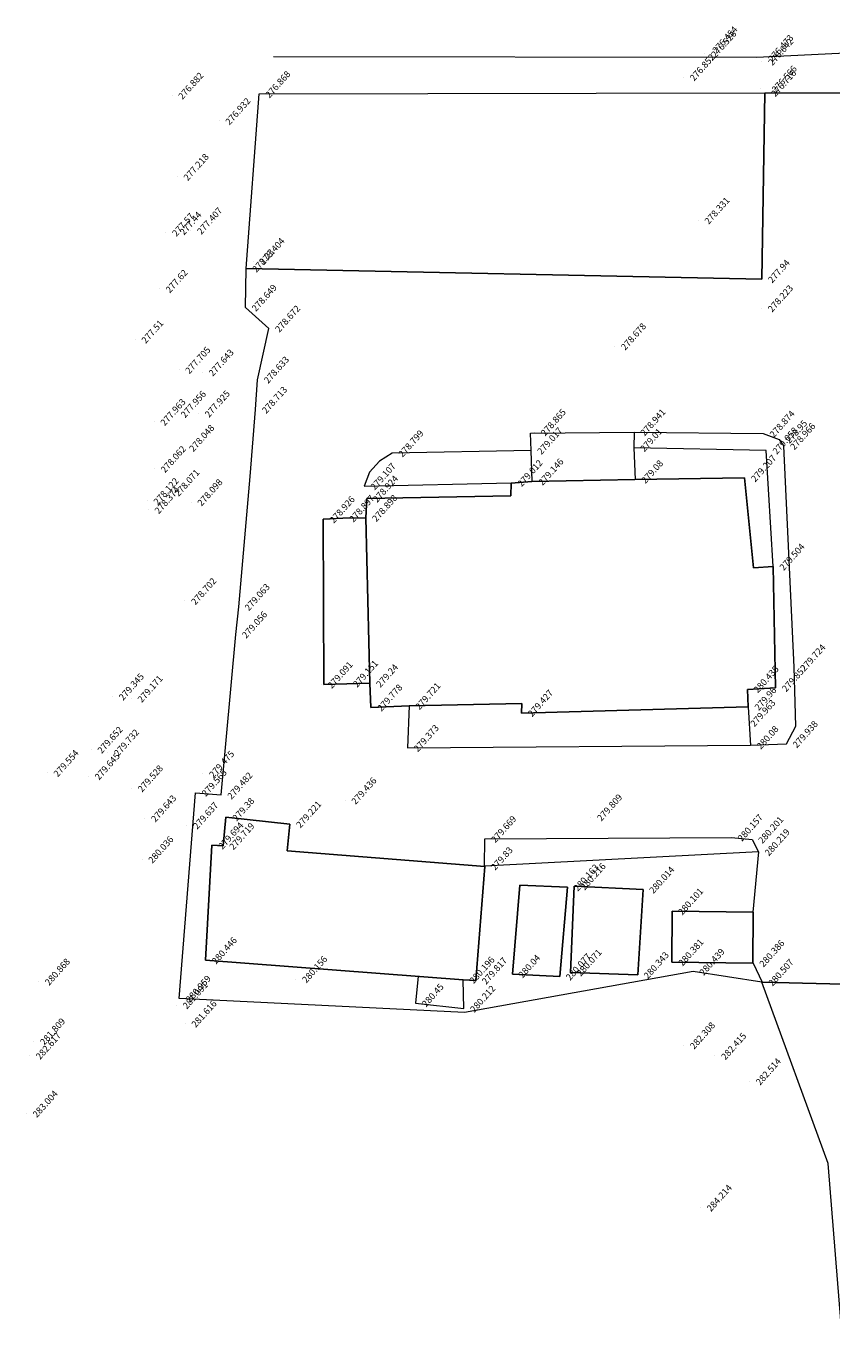
# Model space of a CAD drawing. Units: millimetres. Extents: x 489836572 to 490067598, y 372762338 to 373170649.
# Drawn here: x 489897306 to 489946371, y 372786954 to 372867275 of the extents above; entities that cross this region are included whole.
import ezdxf

# ---------------------------------------------------------------- set-up
doc = ezdxf.new("R2010")
doc.units = ezdxf.units.MM
doc.header["$MEASUREMENT"] = 0
for name, color, linetype, lineweight in [('Cadastral_Pen_No__7', 7, 'Continuous', 18), ('Constructii_Pen_No__7', 7, 'Continuous', 18), ('Puncte_Pen_No__7', 7, 'Continuous', 18), ('Scari_Pen_No__7', 7, 'Continuous', 18), ('Sector44_Pen_No__7', 7, 'Continuous', 18), ('T_puncte_z_Pen_No__8', 250, 'Continuous', 18), ('Topografic_Pen_No__7', 7, 'Continuous', 18)]:
    doc.layers.add(name, color=color, linetype=linetype, lineweight=lineweight)
doc.styles.add('GENERATED_STYLE_1', font='times.ttf')

msp = doc.modelspace()

# ---------------------------------------------------------------- linework, layer by layer
at = {"layer": 'Cadastral_Pen_No__7', "linetype": 'Continuous', "flags": 128}
msp.add_lwpolyline([(490016734, 372865107), (490005288, 372865023), (489980745, 372865444), (489978808, 372866046), (489948905, 372865729), (489941798, 372865383), (489912372, 372865423)], dxfattribs=at)
at = {"layer": 'Constructii_Pen_No__7', "linetype": 'Continuous'}
msp.add_line((489917991, 372837350), (489918240, 372827269), dxfattribs=at)
at = {"layer": 'Constructii_Pen_No__7', "linetype": 'Continuous', "flags": 128}
for points in [[(489918000, 372837363), (489918046, 372838538), (489926823, 372838689), (489926847, 372839465), (489928103, 372839556), (489934382, 372839680), (489941059, 372839781), (489941604, 372834301), (489942817, 372834390), (489942957, 372827006), (489941236, 372826911), (489941294, 372825852), (489927484, 372825469), (489927496, 372826045), (489920621, 372825910), (489918303, 372825805), (489918244, 372827285)], [(489915394, 372837264), (489916585, 372837329), (489918000, 372837363), (489918244, 372827285), (489915438, 372827197)], [(489913361, 372818695), (489913207, 372817071), (489925232, 372816117), (489924684, 372809182), (489923929, 372809229), (489908217, 372810423), (489908607, 372817416), (489909294, 372817387), (489909464, 372819123)], [(489929805, 372809419), (489926919, 372809570), (489927374, 372814995), (489930280, 372814867)], [(489934891, 372814722), (489934557, 372809526), (489930455, 372809676), (489930674, 372814933)], [(489941577, 372810244), (489936639, 372810304), (489936645, 372813403), (489941584, 372813342)]]:
    msp.add_lwpolyline(points, close=True, dxfattribs=at)
at = {"layer": 'Puncte_Pen_No__7', "linetype": 'Continuous'}
for p, q in [((489938651, 372865609), (489938651, 372865609)), ((489941796, 372865396), (489941796, 372865396)), ((489942124, 372865132), (489942124, 372865132)), ((489937346, 372864188), (489937346, 372864188)), ((489906180, 372863069), (489906180, 372863069)), ((489911484, 372863155), (489911484, 372863155)), ((489942009, 372863521), (489942009, 372863522)), ((489942294, 372863219), (489942294, 372863219)), ((489942299, 372863222), (489942299, 372863222)), ((489909047, 372861517), (489909047, 372861517)), ((489906504, 372858118), (489906504, 372858118)), ((489907327, 372854844), (489907328, 372854844)), ((489938243, 372855467), (489938243, 372855467)), ((489905808, 372854727), (489905808, 372854727)), ((489906268, 372854811), (489906268, 372854811)), ((489910689, 372852538), (489910689, 372852538)), ((489911128, 372852990), (489911128, 372852990)), ((489942112, 372851893), (489942112, 372851893)), ((489905412, 372851287), (489905412, 372851287)), ((489910652, 372850156), (489910652, 372850156)), ((489942104, 372850119), (489942104, 372850119)), ((489912079, 372848885), (489912079, 372848885)), ((489903939, 372848209), (489903939, 372848209)), ((489933151, 372847801), (489933151, 372847801)), ((489906607, 372846363), (489906607, 372846363)), ((489908029, 372846213), (489908029, 372846213)), ((489911397, 372845773), (489911397, 372845773)), ((489906334, 372843678), (489906334, 372843678)), ((489907796, 372843700), (489907796, 372843700)), ((489911280, 372843941), (489911280, 372843941)), ((489905096, 372843196), (489905096, 372843196)), ((489928266, 372842572), (489928266, 372842572)), ((489934337, 372842578), (489934337, 372842578)), ((489942209, 372842478), (489942209, 372842478)), ((489943170, 372842123), (489943170, 372842123)), ((489906845, 372841615), (489906845, 372841615)), ((489919590, 372841287), (489919590, 372841287)), ((489928054, 372841449), (489928054, 372841449)), ((489934327, 372841617), (489934327, 372841617)), ((489942392, 372841457), (489942392, 372841457)), ((489943465, 372841725), (489943465, 372841725)), ((489905112, 372840330), (489905112, 372840330)), ((489934393, 372839685), (489934393, 372839685)), ((489941077, 372839779), (489941077, 372839779)), ((489905943, 372838894), (489905943, 372838894)), ((489917892, 372839285), (489917892, 372839285)), ((489926844, 372839483), (489926844, 372839483)), ((489928121, 372839561), (489928121, 372839561)), ((489904673, 372838383), (489904673, 372838383)), ((489907344, 372838311), (489907344, 372838312)), ((489918039, 372838529), (489918039, 372838529)), ((489904736, 372837835), (489904736, 372837835)), ((489915400, 372837263), (489915400, 372837263)), ((489916596, 372837323), (489916596, 372837323)), ((489917991, 372837350), (489917991, 372837350)), ((489942813, 372834382), (489942813, 372834382)), ((489906964, 372832291), (489906964, 372832291)), ((489910225, 372831933), (489910225, 372831933)), ((489910060, 372830255), (489910061, 372830255)), ((489944084, 372828253), (489944084, 372828253)), ((489915278, 372827196), (489915278, 372827196)), ((489916823, 372827271), (489916823, 372827271)), ((489918240, 372827269), (489918241, 372827269)), ((489941235, 372826933), (489941235, 372826933)), ((489942960, 372827000), (489942960, 372827000)), ((489902559, 372826473), (489902559, 372826473)), ((489903700, 372826348), (489903700, 372826348)), ((489918306, 372825812), (489918306, 372825812)), ((489920624, 372825909), (489920624, 372825909)), ((489927479, 372825478), (489927479, 372825478)), ((489941292, 372825863), (489941292, 372825863)), ((489941035, 372824875), (489941035, 372824875)), ((489941422, 372823506), (489941422, 372823506)), ((489943616, 372823586), (489943617, 372823586)), ((489901258, 372823244), (489901258, 372823244)), ((489902259, 372823077), (489902259, 372823077)), ((489920523, 372823346), (489920523, 372823346)), ((489898579, 372821819), (489898579, 372821819)), ((489901090, 372821630), (489901091, 372821630)), ((489908062, 372821763), (489908062, 372821763)), ((489903711, 372820888), (489903711, 372820888)), ((489907606, 372820627), (489907606, 372820627)), ((489909168, 372820459), (489909168, 372820459)), ((489916728, 372820139), (489916728, 372820139)), ((489904527, 372819066), (489904527, 372819066)), ((489909481, 372819126), (489909481, 372819126)), ((489913367, 372818709), (489913367, 372818709)), ((489931700, 372819125), (489931700, 372819125)), ((489907079, 372818634), (489907079, 372818634)), ((489940266, 372817896), (489940266, 372817896)), ((489908621, 372817415), (489908621, 372817415)), ((489909287, 372817374), (489909287, 372817374)), ((489925241, 372817807), (489925241, 372817807)), ((489941520, 372817765), (489941520, 372817765)), ((489904354, 372816564), (489904354, 372816564)), ((489941911, 372817009), (489941911, 372817009)), ((489925227, 372816135), (489925227, 372816135)), ((489930270, 372814861), (489930270, 372814861)), ((489930689, 372814927), (489930689, 372814927)), ((489934877, 372814720), (489934877, 372814720)), ((489936633, 372813402), (489936633, 372813402)), ((489908220, 372810419), (489908220, 372810419)), ((489936653, 372810304), (489936653, 372810304)), ((489941586, 372810243), (489941586, 372810244)), ((489898050, 372809119), (489898050, 372809119)), ((489913724, 372809273), (489913724, 372809273)), ((489923923, 372809232), (489923923, 372809232)), ((489924676, 372809181), (489924676, 372809181)), ((489926905, 372809576), (489926905, 372809576)), ((489929795, 372809427), (489929795, 372809427)), ((489930449, 372809679), (489930449, 372809679)), ((489934538, 372809522), (489934538, 372809522)), ((489937935, 372809725), (489937935, 372809725)), ((489942135, 372809080), (489942135, 372809080)), ((489906449, 372807691), (489906449, 372807691)), ((489906634, 372808086), (489906634, 372808086)), ((489921024, 372807810), (489921024, 372807811)), ((489923965, 372807477), (489923965, 372807477)), ((489906984, 372806561), (489906984, 372806561)), ((489897759, 372805486), (489897759, 372805486)), ((489937354, 372805242), (489937354, 372805242)), ((489897500, 372804611), (489897500, 372804611)), ((489939259, 372804591), (489939259, 372804591)), ((489941371, 372803049), (489941371, 372803049)), ((489897306, 372801081), (489897306, 372801081)), ((489946176, 372798035), (489946177, 372798035)), ((489938378, 372795351), (489938378, 372795351))]:
    msp.add_line(p, q, dxfattribs=at)
at = {"layer": 'Scari_Pen_No__7', "linetype": 'Continuous', "flags": 128}
for points in [[(489928121, 372839561), (489928054, 372841449), (489928019, 372842504), (489934337, 372842578), (489934327, 372841617), (489934393, 372839685)], [(489921173, 372809439), (489921024, 372807810), (489923965, 372807477), (489923923, 372809232)]]:
    msp.add_lwpolyline(points, dxfattribs=at)
at = {"layer": 'Sector44_Pen_No__7', "linetype": 'Continuous', "flags": 128}
msp.add_lwpolyline([(490000143, 372807666), (489942128, 372809079), (489937932, 372809733), (489923994, 372807241), (489906619, 372808078), (489907612, 372820614), (489909169, 372820478), (489910070, 372830243), (489910243, 372831935), (489910935, 372839873), (489911264, 372843941), (489911386, 372845763), (489912077, 372848877), (489910658, 372850149), (489910703, 372852541), (489942120, 372851879), (489942294, 372863219), (489948556, 372863231)], dxfattribs=at)
for points in [[(489910703, 372852541), (489911491, 372863163), (489942294, 372863219), (489942120, 372851879)], [(489942957, 372827006), (489941236, 372826911), (489941294, 372825852), (489927484, 372825469), (489927496, 372826045), (489920621, 372825910), (489918303, 372825805), (489918244, 372827285), (489915438, 372827197), (489915394, 372837264), (489916585, 372837329), (489918000, 372837363), (489918046, 372838538), (489926823, 372838689), (489926847, 372839465), (489928103, 372839556), (489934382, 372839680), (489941059, 372839781), (489941604, 372834301), (489942817, 372834390)], [(489942957, 372827006), (489942817, 372834390), (489941604, 372834301), (489941059, 372839781), (489934382, 372839680), (489928103, 372839556), (489926847, 372839465), (489926823, 372838689), (489918046, 372838538), (489918000, 372837363), (489916585, 372837329), (489915394, 372837264), (489915438, 372827197), (489918244, 372827285), (489918303, 372825805), (489920621, 372825910), (489927496, 372826045), (489927484, 372825469), (489941294, 372825852), (489941236, 372826911)], [(489924684, 372809182), (489923929, 372809229), (489908217, 372810423), (489908607, 372817416), (489909294, 372817387), (489909464, 372819123), (489913361, 372818695), (489913207, 372817071), (489925232, 372816117)], [(489924684, 372809182), (489925232, 372816117), (489913207, 372817071), (489913361, 372818695), (489909464, 372819123), (489909294, 372817387), (489908607, 372817416), (489908217, 372810423), (489923929, 372809229)], [(489929805, 372809419), (489926919, 372809570), (489927374, 372814995), (489930280, 372814867)], [(489929805, 372809419), (489930280, 372814867), (489927374, 372814995), (489926919, 372809570)], [(489934557, 372809526), (489930455, 372809676), (489930674, 372814933), (489934891, 372814722)], [(489934557, 372809526), (489934891, 372814722), (489930674, 372814933), (489930455, 372809676)], [(489941577, 372810244), (489936639, 372810304), (489936645, 372813403), (489941584, 372813342)], [(489941577, 372810244), (489941584, 372813342), (489936645, 372813403), (489936639, 372810304)], [(489942128, 372809079), (490000143, 372807666), (489999494, 372787270), (489947062, 372786954), (489946165, 372798036)]]:
    msp.add_lwpolyline(points, close=True, dxfattribs=at)
at = {"layer": 'Topografic_Pen_No__7', "linetype": 'Continuous', "flags": 128}
for points in [[(489934337, 372842578), (489942209, 372842478), (489943170, 372842123), (489943465, 372841725)], [(489928054, 372841449), (489919590, 372841287), (489918821, 372840805), (489918220, 372840133), (489917892, 372839285), (489926844, 372839483)], [(489920624, 372825909), (489920523, 372823346), (489941422, 372823506), (489943616, 372823586), (489944183, 372824672), (489944084, 372828253), (489943465, 372841725)], [(489942813, 372834382), (489942392, 372841457), (489934327, 372841617)], [(489941294, 372825850), (489941436, 372823500)], [(489925227, 372816135), (489925241, 372817807), (489940266, 372817896), (489941520, 372817765), (489941911, 372817009), (489941567, 372813342)], [(489941911, 372817009), (489925227, 372816135)], [(489941586, 372810243), (489942135, 372809080)]]:
    msp.add_lwpolyline(points, dxfattribs=at)

# ---------------------------------------------------------------- texts
at = {"layer": 'T_puncte_z_Pen_No__8', "linetype": 'Continuous', "char_height": 400, "attachment_point": 7, "rotation": 48.1473, "style": 'GENERATED_STYLE_1'}
for s, insert in [('\\A1;{\\fTimes New Roman CE|b0|i0|c238|p18;276.526}', (489939291, 372865332)), ('\\A1;{\\fTimes New Roman CE|b0|i0|c238|p18;276.454}', (489939360, 372865594)), ('\\A1;{\\fTimes New Roman CE|b0|i0|c238|p18;276.473}', (489942763, 372865080)), ('\\A1;{\\fTimes New Roman CE|b0|i0|c238|p18;276.642}', (489942764, 372864855)), ('\\A1;{\\fTimes New Roman CE|b0|i0|c238|p18;276.852}', (489937986, 372863911)), ('\\A1;{\\fTimes New Roman CE|b0|i0|c238|p18;276.868}', (489912123, 372862879)), ('\\A1;{\\fTimes New Roman CE|b0|i0|c238|p18;276.716}', (489942939, 372862945)), ('\\A1;{\\fTimes New Roman CE|b0|i0|c238|p18;276.566}', (489942977, 372863205)), ('\\A1;{\\fTimes New Roman CE|b0|i0|c238|p18;276.882}', (489906820, 372862792)), ('\\A1;{\\fTimes New Roman CE|b0|i0|c238|p18;276.932}', (489909687, 372861240)), ('\\A1;{\\fTimes New Roman CE|b0|i0|c238|p18;277.218}', (489907144, 372857841)), ('\\A1;{\\fTimes New Roman CE|b0|i0|c238|p18;278.331}', (489938883, 372855190)), ('\\A1;{\\fTimes New Roman CE|b0|i0|c238|p18;277.57}', (489906448, 372854450)), ('\\A1;{\\fTimes New Roman CE|b0|i0|c238|p18;277.44}', (489906908, 372854534)), ('\\A1;{\\fTimes New Roman CE|b0|i0|c238|p18;277.407}', (489907967, 372854567)), ('\\A1;{\\fTimes New Roman CE|b0|i0|c238|p18;278.404}', (489911768, 372852713)), ('\\A1;{\\fTimes New Roman CE|b0|i0|c238|p18;278.23}', (489911328, 372852261)), ('\\A1;{\\fTimes New Roman CE|b0|i0|c238|p18;277.62}', (489906052, 372851011)), ('\\A1;{\\fTimes New Roman CE|b0|i0|c238|p18;277.94}', (489942752, 372851616)), ('\\A1;{\\fTimes New Roman CE|b0|i0|c238|p18;278.649}', (489911292, 372849880)), ('\\A1;{\\fTimes New Roman CE|b0|i0|c238|p18;278.223}', (489942744, 372849842)), ('\\A1;{\\fTimes New Roman CE|b0|i0|c238|p18;278.672}', (489912719, 372848608)), ('\\A1;{\\fTimes New Roman CE|b0|i0|c238|p18;277.51}', (489904579, 372847932)), ('\\A1;{\\fTimes New Roman CE|b0|i0|c238|p18;278.678}', (489933791, 372847524)), ('\\A1;{\\fTimes New Roman CE|b0|i0|c238|p18;277.705}', (489907247, 372846086)), ('\\A1;{\\fTimes New Roman CE|b0|i0|c238|p18;277.643}', (489908669, 372845937)), ('\\A1;{\\fTimes New Roman CE|b0|i0|c238|p18;278.633}', (489912037, 372845497)), ('\\A1;{\\fTimes New Roman CE|b0|i0|c238|p18;278.713}', (489911920, 372843664)), ('\\A1;{\\fTimes New Roman CE|b0|i0|c238|p18;277.963}', (489905735, 372842919)), ('\\A1;{\\fTimes New Roman CE|b0|i0|c238|p18;277.956}', (489906974, 372843401)), ('\\A1;{\\fTimes New Roman CE|b0|i0|c238|p18;277.925}', (489908436, 372843423)), ('\\A1;{\\fTimes New Roman CE|b0|i0|c238|p18;278.865}', (489928906, 372842296)), ('\\A1;{\\fTimes New Roman CE|b0|i0|c238|p18;278.941}', (489934977, 372842301)), ('\\A1;{\\fTimes New Roman CE|b0|i0|c238|p18;278.874}', (489942849, 372842201)), ('\\A1;{\\fTimes New Roman CE|b0|i0|c238|p18;278.048}', (489907484, 372841338)), ('\\A1;{\\fTimes New Roman CE|b0|i0|c238|p18;279.017}', (489928693, 372841173)), ('\\A1;{\\fTimes New Roman CE|b0|i0|c238|p18;279.058}', (489943032, 372841180)), ('\\A1;{\\fTimes New Roman CE|b0|i0|c238|p18;278.95}', (489943810, 372841847)), ('\\A1;{\\fTimes New Roman CE|b0|i0|c238|p18;278.966}', (489944105, 372841449)), ('\\A1;{\\fTimes New Roman CE|b0|i0|c238|p18;278.799}', (489920230, 372841010)), ('\\A1;{\\fTimes New Roman CE|b0|i0|c238|p18;279.01}', (489934967, 372841340)), ('\\A1;{\\fTimes New Roman CE|b0|i0|c238|p18;278.062}', (489905751, 372840054)), ('\\A1;{\\fTimes New Roman CE|b0|i0|c238|p18;279.207}', (489941717, 372839502)), ('\\A1;{\\fTimes New Roman CE|b0|i0|c238|p18;279.107}', (489918532, 372839009)), ('\\A1;{\\fTimes New Roman CE|b0|i0|c238|p18;279.012}', (489927484, 372839206)), ('\\A1;{\\fTimes New Roman CE|b0|i0|c238|p18;279.146}', (489928761, 372839284)), ('\\A1;{\\fTimes New Roman CE|b0|i0|c238|p18;279.08}', (489935032, 372839408)), ('\\A1;{\\fTimes New Roman CE|b0|i0|c238|p18;278.122}', (489905312, 372838107)), ('\\A1;{\\fTimes New Roman CE|b0|i0|c238|p18;278.071}', (489906583, 372838617)), ('\\A1;{\\fTimes New Roman CE|b0|i0|c238|p18;278.098}', (489907984, 372838035)), ('\\A1;{\\fTimes New Roman CE|b0|i0|c238|p18;278.924}', (489918679, 372838252)), ('\\A1;{\\fTimes New Roman CE|b0|i0|c238|p18;278.374}', (489905376, 372837559)), ('\\A1;{\\fTimes New Roman CE|b0|i0|c238|p18;278.926}', (489916040, 372836986)), ('\\A1;{\\fTimes New Roman CE|b0|i0|c238|p18;278.897}', (489917236, 372837046)), ('\\A1;{\\fTimes New Roman CE|b0|i0|c238|p18;278.898}', (489918631, 372837074)), ('\\A1;{\\fTimes New Roman CE|b0|i0|c238|p18;279.504}', (489943452, 372834105)), ('\\A1;{\\fTimes New Roman CE|b0|i0|c238|p18;278.702}', (489907604, 372832014)), ('\\A1;{\\fTimes New Roman CE|b0|i0|c238|p18;279.063}', (489910865, 372831656)), ('\\A1;{\\fTimes New Roman CE|b0|i0|c238|p18;279.056}', (489910700, 372829978)), ('\\A1;{\\fTimes New Roman CE|b0|i0|c238|p18;279.724}', (489944723, 372827976)), ('\\A1;{\\fTimes New Roman CE|b0|i0|c238|p18;279.091}', (489915918, 372826919)), ('\\A1;{\\fTimes New Roman CE|b0|i0|c238|p18;279.151}', (489917463, 372826994)), ('\\A1;{\\fTimes New Roman CE|b0|i0|c238|p18;279.24}', (489918880, 372826992)), ('\\A1;{\\fTimes New Roman CE|b0|i0|c238|p18;280.435}', (489941875, 372826656)), ('\\A1;{\\fTimes New Roman CE|b0|i0|c238|p18;279.852}', (489943600, 372826723)), ('\\A1;{\\fTimes New Roman CE|b0|i0|c238|p18;279.345}', (489903198, 372826197)), ('\\A1;{\\fTimes New Roman CE|b0|i0|c238|p18;279.171}', (489904340, 372826071)), ('\\A1;{\\fTimes New Roman CE|b0|i0|c238|p18;279.778}', (489918946, 372825536)), ('\\A1;{\\fTimes New Roman CE|b0|i0|c238|p18;279.721}', (489921264, 372825632)), ('\\A1;{\\fTimes New Roman CE|b0|i0|c238|p18;279.427}', (489928119, 372825201)), ('\\A1;{\\fTimes New Roman CE|b0|i0|c238|p18;279.96}', (489941932, 372825586)), ('\\A1;{\\fTimes New Roman CE|b0|i0|c238|p18;279.963}', (489941675, 372824599)), ('\\A1;{\\fTimes New Roman CE|b0|i0|c238|p18;279.652}', (489901898, 372822967)), ('\\A1;{\\fTimes New Roman CE|b0|i0|c238|p18;279.732}', (489902899, 372822801)), ('\\A1;{\\fTimes New Roman CE|b0|i0|c238|p18;279.373}', (489921163, 372823069)), ('\\A1;{\\fTimes New Roman CE|b0|i0|c238|p18;280.08}', (489942062, 372823229)), ('\\A1;{\\fTimes New Roman CE|b0|i0|c238|p18;279.938}', (489944256, 372823309)), ('\\A1;{\\fTimes New Roman CE|b0|i0|c238|p18;279.554}', (489899219, 372821542)), ('\\A1;{\\fTimes New Roman CE|b0|i0|c238|p18;279.645}', (489901730, 372821353)), ('\\A1;{\\fTimes New Roman CE|b0|i0|c238|p18;279.475}', (489908701, 372821486)), ('\\A1;{\\fTimes New Roman CE|b0|i0|c238|p18;279.528}', (489904351, 372820612)), ('\\A1;{\\fTimes New Roman CE|b0|i0|c238|p18;279.565}', (489908245, 372820350)), ('\\A1;{\\fTimes New Roman CE|b0|i0|c238|p18;279.482}', (489909808, 372820182)), ('\\A1;{\\fTimes New Roman CE|b0|i0|c238|p18;279.436}', (489917367, 372819863)), ('\\A1;{\\fTimes New Roman CE|b0|i0|c238|p18;279.643}', (489905166, 372818790)), ('\\A1;{\\fTimes New Roman CE|b0|i0|c238|p18;279.38}', (489910120, 372818850)), ('\\A1;{\\fTimes New Roman CE|b0|i0|c238|p18;279.809}', (489932339, 372818848)), ('\\A1;{\\fTimes New Roman CE|b0|i0|c238|p18;279.637}', (489907718, 372818358)), ('\\A1;{\\fTimes New Roman CE|b0|i0|c238|p18;279.221}', (489914006, 372818432)), ('\\A1;{\\fTimes New Roman CE|b0|i0|c238|p18;279.694}', (489909261, 372817138)), ('\\A1;{\\fTimes New Roman CE|b0|i0|c238|p18;279.719}', (489909927, 372817098)), ('\\A1;{\\fTimes New Roman CE|b0|i0|c238|p18;279.669}', (489925881, 372817530)), ('\\A1;{\\fTimes New Roman CE|b0|i0|c238|p18;280.157}', (489940906, 372817619)), ('\\A1;{\\fTimes New Roman CE|b0|i0|c238|p18;280.201}', (489942159, 372817488)), ('\\A1;{\\fTimes New Roman CE|b0|i0|c238|p18;280.036}', (489904994, 372816287)), ('\\A1;{\\fTimes New Roman CE|b0|i0|c238|p18;280.219}', (489942551, 372816732)), ('\\A1;{\\fTimes New Roman CE|b0|i0|c238|p18;279.83}', (489925867, 372815858)), ('\\A1;{\\fTimes New Roman CE|b0|i0|c238|p18;280.216}', (489931329, 372814651)), ('\\A1;{\\fTimes New Roman CE|b0|i0|c238|p18;280.163}', (489930910, 372814584)), ('\\A1;{\\fTimes New Roman CE|b0|i0|c238|p18;280.014}', (489935517, 372814443)), ('\\A1;{\\fTimes New Roman CE|b0|i0|c238|p18;280.101}', (489937273, 372813126)), ('\\A1;{\\fTimes New Roman CE|b0|i0|c238|p18;280.446}', (489908860, 372810142)), ('\\A1;{\\fTimes New Roman CE|b0|i0|c238|p18;280.381}', (489937292, 372810027)), ('\\A1;{\\fTimes New Roman CE|b0|i0|c238|p18;280.386}', (489942226, 372809967)), ('\\A1;{\\fTimes New Roman CE|b0|i0|c238|p18;280.156}', (489914364, 372808996)), ('\\A1;{\\fTimes New Roman CE|b0|i0|c238|p18;280.04}', (489927545, 372809299)), ('\\A1;{\\fTimes New Roman CE|b0|i0|c238|p18;280.077}', (489930434, 372809150)), ('\\A1;{\\fTimes New Roman CE|b0|i0|c238|p18;280.071}', (489931089, 372809403)), ('\\A1;{\\fTimes New Roman CE|b0|i0|c238|p18;280.343}', (489935178, 372809246)), ('\\A1;{\\fTimes New Roman CE|b0|i0|c238|p18;280.439}', (489938575, 372809449)), ('\\A1;{\\fTimes New Roman CE|b0|i0|c238|p18;280.868}', (489898690, 372808842)), ('\\A1;{\\fTimes New Roman CE|b0|i0|c238|p18;280.196}', (489924562, 372808955)), ('\\A1;{\\fTimes New Roman CE|b0|i0|c238|p18;279.817}', (489925316, 372808905)), ('\\A1;{\\fTimes New Roman CE|b0|i0|c238|p18;280.507}', (489942775, 372808804)), ('\\A1;{\\fTimes New Roman CE|b0|i0|c238|p18;281.091}', (489907089, 372807414)), ('\\A1;{\\fTimes New Roman CE|b0|i0|c238|p18;280.959}', (489907274, 372807809)), ('\\A1;{\\fTimes New Roman CE|b0|i0|c238|p18;280.45}', (489921663, 372807534)), ('\\A1;{\\fTimes New Roman CE|b0|i0|c238|p18;280.212}', (489924605, 372807200)), ('\\A1;{\\fTimes New Roman CE|b0|i0|c238|p18;281.616}', (489907624, 372806285)), ('\\A1;{\\fTimes New Roman CE|b0|i0|c238|p18;281.809}', (489898399, 372805209)), ('\\A1;{\\fTimes New Roman CE|b0|i0|c238|p18;282.308}', (489937994, 372804965)), ('\\A1;{\\fTimes New Roman CE|b0|i0|c238|p18;282.617}', (489898140, 372804334)), ('\\A1;{\\fTimes New Roman CE|b0|i0|c238|p18;282.415}', (489939899, 372804314)), ('\\A1;{\\fTimes New Roman CE|b0|i0|c238|p18;282.514}', (489942010, 372802772)), ('\\A1;{\\fTimes New Roman CE|b0|i0|c238|p18;283.004}', (489897946, 372800804)), ('\\A1;{\\fTimes New Roman CE|b0|i0|c238|p18;284.214}', (489939018, 372795075))]:
    msp.add_mtext(s, dxfattribs=dict(at, insert=insert))

doc.saveas('drawing.dxf')
